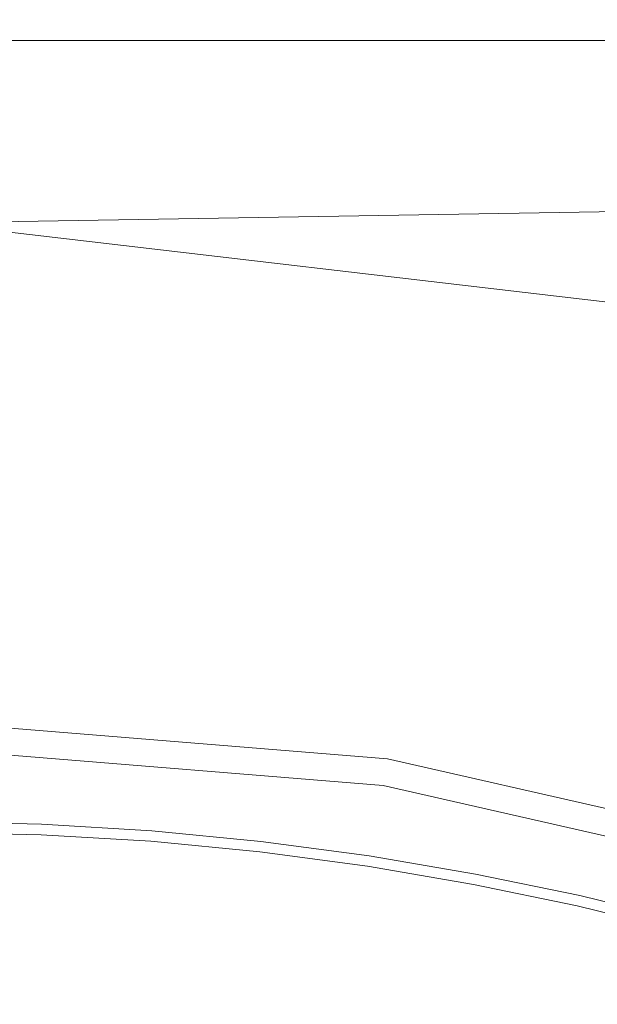
# Model space of a CAD drawing. Extents: x -233 to 234, y -152 to 25.
# Drawn here: x -102 to -98, y 18 to 25 of the extents above; entities that cross this region are included whole.
import ezdxf

# ---------------------------------------------------------------- set-up
doc = ezdxf.new("R2010")
doc.units = 0
doc.header["$LTSCALE"] = 500
doc.header["$MEASUREMENT"] = 0
doc.layers.add('CHROM', color=8, linetype='Continuous')

msp = doc.modelspace()

# ---------------------------------------------------------------- linework, layer by layer
at = {"layer": 'CHROM', "lineweight": 0}
for points, invisible_edges in [([(-102.805, 25.015, 0.996), (-102.805, 25.015, 2.283), (-85.134, 25.015, 2.283), (-85.134, 25.015, 0.996)], 15), ([(-102.805, 25.015, 0.996), (-85.134, 25.015, 0.996), (-85.134, 25, 0.53), (-102.805, 25, 0.53)], 15), ([(-102.805, 25.015, 9.003), (-102.805, 25, 9.47), (-85.134, 25, 9.47), (-85.134, 25.015, 9.003)], 15), ([(-102.805, 25.015, 9.003), (-85.134, 25.015, 9.003), (-85.134, 25.015, 7.716), (-102.805, 25.015, 7.716)], 15), ([(-102.805, 25.015, 5), (-102.805, 25.015, 7.716), (-85.134, 25.015, 7.716), (-85.134, 25.015, 5)], 15), ([(-102.805, 25.015, 5), (-85.134, 25.015, 5), (-85.134, 25.015, 2.283), (-102.805, 25.015, 2.283)], 15), ([(-102.805, 24.953, 0.274), (-102.805, 25, 0.53), (-85.134, 25, 0.53), (-85.134, 24.953, 0.274)], 15), ([(-102.805, 24.953, 9.725), (-85.134, 24.953, 9.725), (-85.134, 25, 9.47), (-102.805, 25, 9.47)], 15), ([(-102.805, 24.953, 0.274), (-85.134, 24.953, 0.274), (-85.134, 24.869, 0.146), (-102.805, 24.869, 0.146)], 15), ([(-102.805, 24.953, 9.725), (-102.805, 24.869, 9.853), (-85.134, 24.869, 9.853), (-85.134, 24.953, 9.725)], 13), ([(-102.805, 24.741, 0.062), (-102.805, 24.869, 0.146), (-85.134, 24.869, 0.146), (-85.134, 24.741, 0.062)], 13), ([(-102.805, 24.741, 9.938), (-85.134, 24.741, 9.938), (-85.134, 24.869, 9.853), (-102.805, 24.869, 9.853)], 15), ([(-102.805, 24.741, 0.062), (-85.134, 24.741, 0.062), (-85.134, 24.474, 0.015), (-102.805, 24.474, 0.015)], 15), ([(-102.805, 24.741, 9.938), (-102.805, 24.377, 9.984), (-85.134, 24.45, 9.984), (-85.134, 24.741, 9.938)], 15), ([(-102.805, 23.976, 0), (-102.805, 24.474, 0.015), (-85.134, 24.474, 0.015), (-85.134, 23.976, 0)], 15), ([(-102.805, 23.585, 10), (-85.134, 23.878, 10), (-85.134, 24.45, 9.984), (-102.805, 24.377, 9.984)], 15), ([(-102.805, 23.976, 0), (-85.134, 23.976, 0), (-85.134, 17.675, 0), (-102.805, 17.675, 0)], 15), ([(-102.805, 23.585, 10), (-87.892, 22.269, 10), (-81.429, 21.379, 10), (-85.134, 23.878, 10)], 5), ([(-102.805, 23.585, 10), (-105.033, 23.019, 10), (-102.805, 22.733, 10), (-100.576, 23.019, 10)], 15), ([(-102.805, 23.585, 10), (-100.576, 23.019, 10), (-97.519, 22.531, 10), (-96.214, 22.814, 10)], 7), ([(-102.805, 23.585, 10), (-96.214, 22.814, 10), (-92.535, 22.059, 10), (-92.058, 22.526, 10)], 9), ([(-102.805, 23.585, 10), (-92.058, 22.526, 10), (-87.839, 21.558, 10), (-87.892, 22.269, 10)], 9), ([(-99.731, 21.766, 10), (-100.576, 23.019, 10), (-102.805, 22.733, 10), (-102.805, 21.891, 10)], 15), ([(-99.731, 21.766, 10), (-96.752, 21.437, 10), (-97.519, 22.531, 10), (-100.576, 23.019, 10)], 15), ([(-99.731, 21.766, 10), (-102.805, 21.891, 10), (-102.805, 20.769, 10), (-99.614, 20.549, 10)], 15), ([(-99.731, 21.766, 10), (-99.614, 20.549, 10), (-96.59, 19.968, 10), (-96.752, 21.437, 10)], 15), ([(-99.57, 20.087, 10), (-99.614, 20.549, 10), (-102.805, 20.769, 10), (-102.805, 20.344, 10)], 15), ([(-99.57, 20.087, 10), (-96.528, 19.41, 10), (-96.59, 19.968, 10), (-99.614, 20.549, 10)], 15), ([(-99.57, 20.087, 10), (-102.805, 20.344, 10), (-102.805, 20.238, 9.952), (-99.571, 19.977, 9.952)], 15), ([(-99.591, 19.815, 9.809), (-99.571, 19.977, 9.952), (-102.805, 20.238, 9.952), (-102.805, 20.076, 9.809)], 7), ([(-99.591, 19.815, 9.809), (-102.805, 20.076, 9.809), (-102.805, 19.933, 9.634), (-99.613, 19.674, 9.634)], 15), ([(-99.57, 20.087, 10), (-99.571, 19.977, 9.952), (-96.534, 19.289, 9.952), (-96.528, 19.41, 10)], 15), ([(-99.591, 19.815, 9.809), (-96.574, 19.127, 9.809), (-96.534, 19.289, 9.952), (-99.571, 19.977, 9.952)], 14), ([(-99.62, 19.627, 9.49), (-99.613, 19.674, 9.634), (-102.805, 19.933, 9.634), (-102.805, 19.885, 9.49)], 15), ([(-99.62, 19.627, 6.907), (-99.62, 19.627, 8.779), (-102.805, 19.885, 8.779), (-102.805, 19.885, 6.907)], 15), ([(-99.62, 19.627, 6.907), (-102.805, 19.885, 6.907), (-102.805, 19.885, 4.454), (-99.62, 19.627, 4.454)], 11), ([(-99.62, 19.627, 9.49), (-102.805, 19.885, 9.49), (-102.805, 19.885, 8.779), (-99.62, 19.627, 8.779)], 15), ([(-99.591, 19.815, 9.809), (-99.613, 19.674, 9.634), (-96.617, 18.991, 9.634), (-96.574, 19.127, 9.809)], 15), ([(-99.62, 19.627, 9.49), (-96.631, 18.945, 9.49), (-96.617, 18.991, 9.634), (-99.613, 19.674, 9.634)], 15), ([(-99.62, 19.627, 6.907), (-96.631, 18.945, 6.907), (-96.631, 18.945, 8.779), (-99.62, 19.627, 8.779)], 15), ([(-99.62, 19.627, 6.907), (-99.62, 19.627, 4.454), (-96.631, 18.945, 4.454), (-96.631, 18.945, 6.907)], 13), ([(-99.62, 19.627, 9.49), (-99.62, 19.627, 8.779), (-96.631, 18.945, 8.779), (-96.631, 18.945, 9.49)], 15), ([(-102.026, 19.353, 9.099), (-102.026, 19.354, 8.87), (-102.805, 19.37, 8.87), (-102.805, 19.369, 9.099)], 15), ([(-102.026, 19.354, 8.87), (-102.026, 19.354, 8.578), (-102.805, 19.37, 8.578), (-102.805, 19.37, 8.87)], 15), ([(-102.026, 19.354, 6.798), (-102.026, 19.354, 6.243), (-102.805, 19.37, 6.243), (-102.805, 19.37, 6.798)], 15), ([(-102.026, 19.354, 6.243), (-102.026, 19.354, 5.661), (-102.805, 19.37, 5.661), (-102.805, 19.37, 6.243)], 15), ([(-102.026, 19.354, 5.661), (-102.026, 19.354, 5.062), (-102.805, 19.37, 5.062), (-102.805, 19.37, 5.661)], 15), ([(-102.026, 19.354, 5.062), (-102.026, 19.354, 4.454), (-102.805, 19.37, 4.454), (-102.805, 19.37, 5.062)], 13), ([(-102.026, 19.354, 6.798), (-102.805, 19.37, 6.798), (-102.805, 19.37, 7.318), (-102.026, 19.354, 7.318)], 15), ([(-102.026, 19.354, 7.318), (-102.805, 19.37, 7.318), (-102.805, 19.37, 7.794), (-102.026, 19.354, 7.794)], 15), ([(-102.026, 19.354, 7.794), (-102.805, 19.37, 7.794), (-102.805, 19.37, 8.217), (-102.026, 19.354, 8.217)], 15), ([(-102.026, 19.354, 8.217), (-102.805, 19.37, 8.217), (-102.805, 19.37, 8.578), (-102.026, 19.354, 8.578)], 15), ([(-102.026, 19.353, 9.274), (-102.026, 19.353, 9.099), (-102.805, 19.369, 9.099), (-102.805, 19.368, 9.274)], 15), ([(-102.026, 19.351, 9.404), (-102.026, 19.353, 9.274), (-102.805, 19.368, 9.274), (-102.805, 19.367, 9.404)], 15), ([(-102.026, 19.351, 9.404), (-102.805, 19.367, 9.404), (-102.805, 19.364, 9.497), (-102.026, 19.349, 9.497)], 15), ([(-102.026, 19.349, 9.497), (-102.805, 19.364, 9.497), (-102.805, 19.36, 9.562), (-102.027, 19.345, 9.562)], 15), ([(-102.027, 19.345, 9.562), (-102.805, 19.36, 9.562), (-102.805, 19.355, 9.606), (-102.027, 19.339, 9.606)], 15), ([(-102.027, 19.339, 9.606), (-102.805, 19.355, 9.606), (-102.805, 19.348, 9.639), (-102.027, 19.332, 9.639)], 15), ([(-102.027, 19.323, 9.668), (-102.027, 19.332, 9.639), (-102.805, 19.348, 9.639), (-102.805, 19.338, 9.668)], 15), ([(-102.028, 19.311, 9.693), (-102.027, 19.323, 9.668), (-102.805, 19.338, 9.668), (-102.805, 19.327, 9.693)], 15), ([(-101.251, 19.303, 9.497), (-102.026, 19.349, 9.497), (-102.027, 19.345, 9.562), (-101.251, 19.299, 9.562)], 15), ([(-101.251, 19.299, 9.562), (-102.027, 19.345, 9.562), (-102.027, 19.339, 9.606), (-101.252, 19.293, 9.606)], 15), ([(-101.252, 19.293, 9.606), (-102.027, 19.339, 9.606), (-102.027, 19.332, 9.639), (-101.252, 19.286, 9.639)], 15), ([(-101.253, 19.277, 9.668), (-101.252, 19.286, 9.639), (-102.027, 19.332, 9.639), (-102.027, 19.323, 9.668)], 15), ([(-101.25, 19.308, 9.099), (-101.25, 19.308, 8.87), (-102.026, 19.354, 8.87), (-102.026, 19.353, 9.099)], 15), ([(-101.25, 19.308, 8.87), (-101.25, 19.308, 8.578), (-102.026, 19.354, 8.578), (-102.026, 19.354, 8.87)], 15), ([(-101.25, 19.308, 6.798), (-101.25, 19.308, 6.243), (-102.026, 19.354, 6.243), (-102.026, 19.354, 6.798)], 15), ([(-101.25, 19.308, 6.243), (-101.25, 19.308, 5.661), (-102.026, 19.354, 5.661), (-102.026, 19.354, 6.243)], 15), ([(-101.25, 19.308, 5.661), (-101.25, 19.308, 5.062), (-102.026, 19.354, 5.062), (-102.026, 19.354, 5.661)], 15), ([(-101.25, 19.308, 5.062), (-101.25, 19.308, 4.454), (-102.026, 19.354, 4.454), (-102.026, 19.354, 5.062)], 13), ([(-101.25, 19.308, 6.798), (-102.026, 19.354, 6.798), (-102.026, 19.354, 7.318), (-101.25, 19.308, 7.318)], 15), ([(-101.25, 19.308, 7.318), (-102.026, 19.354, 7.318), (-102.026, 19.354, 7.794), (-101.25, 19.308, 7.794)], 15), ([(-101.25, 19.308, 7.794), (-102.026, 19.354, 7.794), (-102.026, 19.354, 8.217), (-101.25, 19.308, 8.217)], 15), ([(-101.25, 19.308, 8.217), (-102.026, 19.354, 8.217), (-102.026, 19.354, 8.578), (-101.25, 19.308, 8.578)], 15), ([(-101.251, 19.305, 9.404), (-101.25, 19.307, 9.274), (-102.026, 19.353, 9.274), (-102.026, 19.351, 9.404)], 15), ([(-101.25, 19.307, 9.274), (-101.25, 19.308, 9.099), (-102.026, 19.353, 9.099), (-102.026, 19.353, 9.274)], 15), ([(-101.251, 19.305, 9.404), (-102.026, 19.351, 9.404), (-102.026, 19.349, 9.497), (-101.251, 19.303, 9.497)], 15), ([(-102.028, 19.297, 9.716), (-102.028, 19.311, 9.693), (-102.805, 19.327, 9.693), (-102.805, 19.312, 9.716)], 15), ([(-102.029, 19.279, 9.735), (-102.028, 19.297, 9.716), (-102.805, 19.312, 9.716), (-102.805, 19.295, 9.735)], 7), ([(-102.029, 19.279, 9.735), (-102.805, 19.295, 9.735), (-102.805, 19.275, 9.752), (-102.03, 19.259, 9.752)], 15), ([(-102.03, 19.259, 9.752), (-102.805, 19.275, 9.752), (-102.805, 19.251, 9.766), (-102.031, 19.236, 9.766)], 15), ([(-101.256, 19.234, 9.735), (-102.029, 19.279, 9.735), (-102.03, 19.259, 9.752), (-101.258, 19.213, 9.752)], 15), ([(-101.256, 19.234, 9.735), (-101.255, 19.251, 9.716), (-102.028, 19.297, 9.716), (-102.029, 19.279, 9.735)], 7), ([(-101.254, 19.265, 9.693), (-101.253, 19.277, 9.668), (-102.027, 19.323, 9.668), (-102.028, 19.311, 9.693)], 15), ([(-101.255, 19.251, 9.716), (-101.254, 19.265, 9.693), (-102.028, 19.311, 9.693), (-102.028, 19.297, 9.716)], 15), ([(-100.487, 19.176, 9.716), (-100.486, 19.191, 9.693), (-101.254, 19.265, 9.693), (-101.255, 19.251, 9.716)], 15), ([(-100.486, 19.191, 9.693), (-100.484, 19.202, 9.668), (-101.253, 19.277, 9.668), (-101.254, 19.265, 9.693)], 15), ([(-100.484, 19.202, 9.668), (-100.483, 19.211, 9.639), (-101.252, 19.286, 9.639), (-101.253, 19.277, 9.668)], 15), ([(-100.482, 19.224, 9.562), (-101.251, 19.299, 9.562), (-101.252, 19.293, 9.606), (-100.482, 19.219, 9.606)], 15), ([(-100.482, 19.219, 9.606), (-101.252, 19.293, 9.606), (-101.252, 19.286, 9.639), (-100.483, 19.211, 9.639)], 15), ([(-100.481, 19.231, 9.404), (-100.481, 19.232, 9.274), (-101.25, 19.307, 9.274), (-101.251, 19.305, 9.404)], 15), ([(-100.481, 19.231, 9.404), (-101.251, 19.305, 9.404), (-101.251, 19.303, 9.497), (-100.481, 19.228, 9.497)], 15), ([(-100.481, 19.228, 9.497), (-101.251, 19.303, 9.497), (-101.251, 19.299, 9.562), (-100.482, 19.224, 9.562)], 15), ([(-100.481, 19.232, 9.274), (-100.481, 19.233, 9.099), (-101.25, 19.308, 9.099), (-101.25, 19.307, 9.274)], 15), ([(-100.481, 19.233, 9.099), (-100.481, 19.233, 8.87), (-101.25, 19.308, 8.87), (-101.25, 19.308, 9.099)], 15), ([(-100.481, 19.233, 8.87), (-100.481, 19.233, 8.578), (-101.25, 19.308, 8.578), (-101.25, 19.308, 8.87)], 15), ([(-100.481, 19.233, 6.798), (-100.481, 19.233, 6.243), (-101.25, 19.308, 6.243), (-101.25, 19.308, 6.798)], 15), ([(-100.481, 19.233, 6.243), (-100.481, 19.233, 5.661), (-101.25, 19.308, 5.661), (-101.25, 19.308, 6.243)], 15), ([(-100.481, 19.233, 5.661), (-100.481, 19.233, 5.062), (-101.25, 19.308, 5.062), (-101.25, 19.308, 5.661)], 15), ([(-100.481, 19.233, 5.062), (-100.481, 19.233, 4.454), (-101.25, 19.308, 4.454), (-101.25, 19.308, 5.062)], 13), ([(-100.481, 19.233, 6.798), (-101.25, 19.308, 6.798), (-101.25, 19.308, 7.318), (-100.481, 19.233, 7.318)], 15), ([(-100.481, 19.233, 7.318), (-101.25, 19.308, 7.318), (-101.25, 19.308, 7.794), (-100.481, 19.233, 7.794)], 15), ([(-100.481, 19.233, 7.794), (-101.25, 19.308, 7.794), (-101.25, 19.308, 8.217), (-100.481, 19.233, 8.217)], 15), ([(-100.481, 19.233, 8.217), (-101.25, 19.308, 8.217), (-101.25, 19.308, 8.578), (-100.481, 19.233, 8.578)], 15), ([(-102.031, 19.236, 9.766), (-102.805, 19.251, 9.766), (-102.805, 19.224, 9.778), (-102.032, 19.208, 9.778)], 15), ([(-102.032, 19.208, 9.778), (-102.805, 19.224, 9.778), (-102.805, 19.193, 9.787), (-102.033, 19.177, 9.787)], 15), ([(-102.034, 19.142, 9.795), (-102.033, 19.177, 9.787), (-102.805, 19.193, 9.787), (-102.805, 19.157, 9.795)], 15), ([(-101.261, 19.163, 9.778), (-102.032, 19.208, 9.778), (-102.033, 19.177, 9.787), (-101.264, 19.132, 9.787)], 15), ([(-101.259, 19.19, 9.766), (-102.031, 19.236, 9.766), (-102.032, 19.208, 9.778), (-101.261, 19.163, 9.778)], 15), ([(-101.258, 19.213, 9.752), (-102.03, 19.259, 9.752), (-102.031, 19.236, 9.766), (-101.259, 19.19, 9.766)], 15), ([(-100.491, 19.139, 9.752), (-101.258, 19.213, 9.752), (-101.259, 19.19, 9.766), (-100.494, 19.116, 9.766)], 15), ([(-100.489, 19.159, 9.735), (-101.256, 19.234, 9.735), (-101.258, 19.213, 9.752), (-100.491, 19.139, 9.752)], 15), ([(-100.489, 19.159, 9.735), (-100.487, 19.176, 9.716), (-101.255, 19.251, 9.716), (-101.256, 19.234, 9.735)], 7), ([(-99.726, 19.089, 9.693), (-99.725, 19.1, 9.668), (-100.484, 19.202, 9.668), (-100.486, 19.191, 9.693)], 15), ([(-99.725, 19.1, 9.668), (-99.723, 19.11, 9.639), (-100.483, 19.211, 9.639), (-100.484, 19.202, 9.668)], 15), ([(-99.722, 19.117, 9.606), (-100.482, 19.219, 9.606), (-100.483, 19.211, 9.639), (-99.723, 19.11, 9.639)], 15), ([(-99.721, 19.126, 9.497), (-100.481, 19.228, 9.497), (-100.482, 19.224, 9.562), (-99.721, 19.122, 9.562)], 15), ([(-99.721, 19.122, 9.562), (-100.482, 19.224, 9.562), (-100.482, 19.219, 9.606), (-99.722, 19.117, 9.606)], 15), ([(-99.72, 19.13, 9.274), (-99.72, 19.131, 9.099), (-100.481, 19.233, 9.099), (-100.481, 19.232, 9.274)], 15), ([(-99.72, 19.131, 9.099), (-99.72, 19.131, 8.87), (-100.481, 19.233, 8.87), (-100.481, 19.233, 9.099)], 15), ([(-99.72, 19.131, 8.87), (-99.72, 19.131, 8.578), (-100.481, 19.233, 8.578), (-100.481, 19.233, 8.87)], 15), ([(-99.72, 19.131, 6.798), (-99.72, 19.131, 6.243), (-100.481, 19.233, 6.243), (-100.481, 19.233, 6.798)], 15), ([(-99.72, 19.131, 6.243), (-99.72, 19.131, 5.661), (-100.481, 19.233, 5.661), (-100.481, 19.233, 6.243)], 15), ([(-99.72, 19.131, 5.661), (-99.72, 19.131, 5.062), (-100.481, 19.233, 5.062), (-100.481, 19.233, 5.661)], 15), ([(-99.72, 19.131, 5.062), (-99.72, 19.131, 4.454), (-100.481, 19.233, 4.454), (-100.481, 19.233, 5.062)], 13), ([(-99.72, 19.131, 6.798), (-100.481, 19.233, 6.798), (-100.481, 19.233, 7.318), (-99.72, 19.131, 7.318)], 15), ([(-99.72, 19.131, 7.318), (-100.481, 19.233, 7.318), (-100.481, 19.233, 7.794), (-99.72, 19.131, 7.794)], 15), ([(-99.72, 19.131, 7.794), (-100.481, 19.233, 7.794), (-100.481, 19.233, 8.217), (-99.72, 19.131, 8.217)], 15), ([(-99.72, 19.131, 8.217), (-100.481, 19.233, 8.217), (-100.481, 19.233, 8.578), (-99.72, 19.131, 8.578)], 15), ([(-99.72, 19.129, 9.404), (-99.72, 19.13, 9.274), (-100.481, 19.232, 9.274), (-100.481, 19.231, 9.404)], 15), ([(-99.72, 19.129, 9.404), (-100.481, 19.231, 9.404), (-100.481, 19.228, 9.497), (-99.721, 19.126, 9.497)], 15), ([(-102.039, 19.055, 9.8), (-102.034, 19.142, 9.795), (-102.805, 19.157, 9.795), (-102.805, 19.073, 9.8)], 15), ([(-101.275, 19.005, 9.8), (-101.266, 19.096, 9.795), (-102.034, 19.142, 9.795), (-102.039, 19.055, 9.8)], 15), ([(-101.266, 19.096, 9.795), (-101.264, 19.132, 9.787), (-102.033, 19.177, 9.787), (-102.034, 19.142, 9.795)], 15), ([(-100.505, 19.022, 9.795), (-100.501, 19.058, 9.787), (-101.264, 19.132, 9.787), (-101.266, 19.096, 9.795)], 15), ([(-100.497, 19.089, 9.778), (-101.261, 19.163, 9.778), (-101.264, 19.132, 9.787), (-100.501, 19.058, 9.787)], 15), ([(-100.494, 19.116, 9.766), (-101.259, 19.19, 9.766), (-101.261, 19.163, 9.778), (-100.497, 19.089, 9.778)], 15), ([(-99.734, 19.038, 9.752), (-100.491, 19.139, 9.752), (-100.494, 19.116, 9.766), (-99.738, 19.014, 9.766)], 15), ([(-99.731, 19.058, 9.735), (-100.489, 19.159, 9.735), (-100.491, 19.139, 9.752), (-99.734, 19.038, 9.752)], 15), ([(-99.731, 19.058, 9.735), (-99.728, 19.075, 9.716), (-100.487, 19.176, 9.716), (-100.489, 19.159, 9.735)], 7), ([(-99.728, 19.075, 9.716), (-99.726, 19.089, 9.693), (-100.486, 19.191, 9.693), (-100.487, 19.176, 9.716)], 15), ([(-99.72, 19.129, 9.404), (-99.721, 19.126, 9.497), (-98.972, 18.998, 9.497), (-98.971, 19.001, 9.404)], 15), ([(-99.721, 19.126, 9.497), (-99.721, 19.122, 9.562), (-98.973, 18.994, 9.562), (-98.972, 18.998, 9.497)], 15), ([(-99.72, 19.13, 9.274), (-98.971, 19.002, 9.274), (-98.971, 19.003, 9.099), (-99.72, 19.131, 9.099)], 15), ([(-99.72, 19.131, 9.099), (-98.971, 19.003, 9.099), (-98.971, 19.003, 8.87), (-99.72, 19.131, 8.87)], 15), ([(-99.72, 19.131, 8.87), (-98.971, 19.003, 8.87), (-98.971, 19.003, 8.578), (-99.72, 19.131, 8.578)], 15), ([(-99.72, 19.131, 6.798), (-99.72, 19.131, 7.318), (-98.971, 19.003, 7.318), (-98.971, 19.003, 6.798)], 15), ([(-99.72, 19.131, 7.318), (-99.72, 19.131, 7.794), (-98.971, 19.003, 7.794), (-98.971, 19.003, 7.318)], 15), ([(-99.72, 19.131, 7.794), (-99.72, 19.131, 8.217), (-98.971, 19.003, 8.217), (-98.971, 19.003, 7.794)], 15), ([(-99.72, 19.131, 8.217), (-99.72, 19.131, 8.578), (-98.971, 19.003, 8.578), (-98.971, 19.003, 8.217)], 15), ([(-99.72, 19.131, 6.798), (-98.971, 19.003, 6.798), (-98.971, 19.003, 6.243), (-99.72, 19.131, 6.243)], 15), ([(-99.72, 19.131, 6.243), (-98.971, 19.003, 6.243), (-98.971, 19.003, 5.661), (-99.72, 19.131, 5.661)], 15), ([(-99.72, 19.131, 5.661), (-98.971, 19.003, 5.661), (-98.971, 19.003, 5.062), (-99.72, 19.131, 5.062)], 15), ([(-99.72, 19.131, 5.062), (-98.971, 19.003, 5.062), (-98.971, 19.003, 4.454), (-99.72, 19.131, 4.454)], 11), ([(-99.72, 19.129, 9.404), (-98.971, 19.001, 9.404), (-98.971, 19.002, 9.274), (-99.72, 19.13, 9.274)], 15), ([(-102.049, 18.87, 9.804), (-102.039, 19.055, 9.8), (-102.805, 19.073, 9.8), (-102.805, 18.895, 9.804)], 15), ([(-101.295, 18.805, 9.804), (-101.275, 19.005, 9.8), (-102.039, 19.055, 9.8), (-102.049, 18.87, 9.804)], 15), ([(-100.517, 18.926, 9.8), (-100.505, 19.022, 9.795), (-101.266, 19.096, 9.795), (-101.275, 19.005, 9.8)], 15), ([(-99.752, 18.922, 9.795), (-99.746, 18.957, 9.787), (-100.501, 19.058, 9.787), (-100.505, 19.022, 9.795)], 15), ([(-99.742, 18.987, 9.778), (-100.497, 19.089, 9.778), (-100.501, 19.058, 9.787), (-99.746, 18.957, 9.787)], 15), ([(-99.738, 19.014, 9.766), (-100.494, 19.116, 9.766), (-100.497, 19.089, 9.778), (-99.742, 18.987, 9.778)], 15), ([(-99.731, 19.058, 9.735), (-99.734, 19.038, 9.752), (-98.989, 18.91, 9.752), (-98.985, 18.93, 9.735)], 15), ([(-99.731, 19.058, 9.735), (-98.985, 18.93, 9.735), (-98.982, 18.947, 9.716), (-99.728, 19.075, 9.716)], 14), ([(-99.728, 19.075, 9.716), (-98.982, 18.947, 9.716), (-98.979, 18.961, 9.693), (-99.726, 19.089, 9.693)], 15), ([(-99.726, 19.089, 9.693), (-98.979, 18.961, 9.693), (-98.977, 18.973, 9.668), (-99.725, 19.1, 9.668)], 15), ([(-99.725, 19.1, 9.668), (-98.977, 18.973, 9.668), (-98.975, 18.982, 9.639), (-99.723, 19.11, 9.639)], 15), ([(-99.722, 19.117, 9.606), (-99.723, 19.11, 9.639), (-98.975, 18.982, 9.639), (-98.974, 18.989, 9.606)], 15), ([(-99.721, 19.122, 9.562), (-99.722, 19.117, 9.606), (-98.974, 18.989, 9.606), (-98.973, 18.994, 9.562)], 15), ([(-100.546, 18.712, 9.804), (-100.517, 18.926, 9.8), (-101.275, 19.005, 9.8), (-101.295, 18.805, 9.804)], 15), ([(-99.767, 18.823, 9.8), (-99.752, 18.922, 9.795), (-100.505, 19.022, 9.795), (-100.517, 18.926, 9.8)], 15), ([(-99.742, 18.987, 9.778), (-99.746, 18.957, 9.787), (-99.004, 18.83, 9.787), (-98.998, 18.86, 9.778)], 15), ([(-99.738, 19.014, 9.766), (-99.742, 18.987, 9.778), (-98.998, 18.86, 9.778), (-98.993, 18.887, 9.766)], 15), ([(-99.734, 19.038, 9.752), (-99.738, 19.014, 9.766), (-98.993, 18.887, 9.766), (-98.989, 18.91, 9.752)], 15), ([(-98.974, 18.989, 9.606), (-98.975, 18.982, 9.639), (-98.242, 18.83, 9.639), (-98.24, 18.837, 9.606)], 15), ([(-98.973, 18.994, 9.562), (-98.974, 18.989, 9.606), (-98.24, 18.837, 9.606), (-98.239, 18.842, 9.562)], 15), ([(-98.972, 18.998, 9.497), (-98.973, 18.994, 9.562), (-98.239, 18.842, 9.562), (-98.238, 18.846, 9.497)], 15), ([(-98.971, 19.001, 9.404), (-98.972, 18.998, 9.497), (-98.238, 18.846, 9.497), (-98.238, 18.849, 9.404)], 15), ([(-98.971, 19.002, 9.274), (-98.237, 18.85, 9.274), (-98.237, 18.851, 9.099), (-98.971, 19.003, 9.099)], 15), ([(-98.971, 19.003, 9.099), (-98.237, 18.851, 9.099), (-98.237, 18.851, 8.87), (-98.971, 19.003, 8.87)], 15), ([(-98.971, 19.003, 8.87), (-98.237, 18.851, 8.87), (-98.237, 18.851, 8.578), (-98.971, 19.003, 8.578)], 15), ([(-98.971, 19.003, 6.798), (-98.971, 19.003, 7.318), (-98.237, 18.851, 7.318), (-98.237, 18.851, 6.798)], 15), ([(-98.971, 19.003, 7.318), (-98.971, 19.003, 7.794), (-98.237, 18.851, 7.794), (-98.237, 18.851, 7.318)], 15), ([(-98.971, 19.003, 7.794), (-98.971, 19.003, 8.217), (-98.237, 18.851, 8.217), (-98.237, 18.851, 7.794)], 15), ([(-98.971, 19.003, 8.217), (-98.971, 19.003, 8.578), (-98.237, 18.851, 8.578), (-98.237, 18.851, 8.217)], 15), ([(-98.971, 19.003, 6.798), (-98.237, 18.851, 6.798), (-98.237, 18.851, 6.243), (-98.971, 19.003, 6.243)], 15), ([(-98.971, 19.003, 6.243), (-98.237, 18.851, 6.243), (-98.237, 18.851, 5.661), (-98.971, 19.003, 5.661)], 15), ([(-98.971, 19.003, 5.661), (-98.237, 18.851, 5.661), (-98.237, 18.851, 5.062), (-98.971, 19.003, 5.062)], 15), ([(-98.971, 19.003, 5.062), (-98.237, 18.851, 5.062), (-98.237, 18.851, 4.454), (-98.971, 19.003, 4.454)], 11), ([(-98.971, 19.001, 9.404), (-98.238, 18.849, 9.404), (-98.237, 18.85, 9.274), (-98.971, 19.002, 9.274)], 15), ([(-99.803, 18.603, 9.804), (-99.767, 18.823, 9.8), (-100.517, 18.926, 9.8), (-100.546, 18.712, 9.804)], 15), ([(-99.767, 18.823, 9.8), (-99.028, 18.7, 9.8), (-99.011, 18.795, 9.795), (-99.752, 18.922, 9.795)], 15), ([(-99.752, 18.922, 9.795), (-99.011, 18.795, 9.795), (-99.004, 18.83, 9.787), (-99.746, 18.957, 9.787)], 15), ([(-98.985, 18.93, 9.735), (-98.989, 18.91, 9.752), (-98.258, 18.759, 9.752), (-98.254, 18.779, 9.735)], 15), ([(-98.985, 18.93, 9.735), (-98.254, 18.779, 9.735), (-98.25, 18.795, 9.716), (-98.982, 18.947, 9.716)], 14), ([(-98.982, 18.947, 9.716), (-98.25, 18.795, 9.716), (-98.247, 18.809, 9.693), (-98.979, 18.961, 9.693)], 15), ([(-98.979, 18.961, 9.693), (-98.247, 18.809, 9.693), (-98.244, 18.821, 9.668), (-98.977, 18.973, 9.668)], 15), ([(-98.977, 18.973, 9.668), (-98.244, 18.821, 9.668), (-98.242, 18.83, 9.639), (-98.975, 18.982, 9.639)], 15), ([(-102.068, 18.538, 9.807), (-102.049, 18.87, 9.804), (-102.805, 18.895, 9.804), (-102.805, 18.578, 9.807)], 15), ([(-101.333, 18.445, 9.807), (-101.295, 18.805, 9.804), (-102.049, 18.87, 9.804), (-102.068, 18.538, 9.807)], 15), ([(-98.998, 18.86, 9.778), (-99.004, 18.83, 9.787), (-98.276, 18.679, 9.787), (-98.27, 18.709, 9.778)], 15), ([(-98.993, 18.887, 9.766), (-98.998, 18.86, 9.778), (-98.27, 18.709, 9.778), (-98.264, 18.736, 9.766)], 15), ([(-98.989, 18.91, 9.752), (-98.993, 18.887, 9.766), (-98.264, 18.736, 9.766), (-98.258, 18.759, 9.752)], 15), ([(-98.238, 18.846, 9.497), (-98.239, 18.842, 9.562), (-97.523, 18.667, 9.562), (-97.522, 18.671, 9.497)], 15), ([(-98.238, 18.849, 9.404), (-97.522, 18.673, 9.404), (-97.521, 18.675, 9.274), (-98.237, 18.85, 9.274)], 15), ([(-98.238, 18.849, 9.404), (-98.238, 18.846, 9.497), (-97.522, 18.671, 9.497), (-97.522, 18.673, 9.404)], 15), ([(-98.237, 18.85, 9.274), (-97.521, 18.675, 9.274), (-97.521, 18.676, 9.099), (-98.237, 18.851, 9.099)], 15), ([(-98.237, 18.851, 9.099), (-97.521, 18.676, 9.099), (-97.521, 18.676, 8.87), (-98.237, 18.851, 8.87)], 15), ([(-98.237, 18.851, 8.87), (-97.521, 18.676, 8.87), (-97.521, 18.676, 8.578), (-98.237, 18.851, 8.578)], 15), ([(-98.237, 18.851, 6.798), (-98.237, 18.851, 7.318), (-97.521, 18.676, 7.318), (-97.521, 18.676, 6.798)], 15), ([(-98.237, 18.851, 7.318), (-98.237, 18.851, 7.794), (-97.521, 18.676, 7.794), (-97.521, 18.676, 7.318)], 15), ([(-98.237, 18.851, 7.794), (-98.237, 18.851, 8.217), (-97.521, 18.676, 8.217), (-97.521, 18.676, 7.794)], 15), ([(-98.237, 18.851, 8.217), (-98.237, 18.851, 8.578), (-97.521, 18.676, 8.578), (-97.521, 18.676, 8.217)], 15), ([(-98.237, 18.851, 6.798), (-97.521, 18.676, 6.798), (-97.521, 18.676, 6.243), (-98.237, 18.851, 6.243)], 15), ([(-98.237, 18.851, 6.243), (-97.521, 18.676, 6.243), (-97.521, 18.676, 5.661), (-98.237, 18.851, 5.661)], 15), ([(-98.237, 18.851, 5.661), (-97.521, 18.676, 5.661), (-97.521, 18.676, 5.062), (-98.237, 18.851, 5.062)], 15), ([(-98.237, 18.851, 5.062), (-97.521, 18.676, 5.062), (-97.521, 18.676, 4.454), (-98.237, 18.851, 4.454)], 11), ([(-100.599, 18.324, 9.807), (-100.546, 18.712, 9.804), (-101.295, 18.805, 9.804), (-101.333, 18.445, 9.807)], 15), ([(-99.803, 18.603, 9.804), (-99.069, 18.488, 9.804), (-99.028, 18.7, 9.8), (-99.767, 18.823, 9.8)], 15), ([(-99.028, 18.7, 9.8), (-98.304, 18.555, 9.8), (-98.284, 18.644, 9.795), (-99.011, 18.795, 9.795)], 15), ([(-99.011, 18.795, 9.795), (-98.284, 18.644, 9.795), (-98.276, 18.679, 9.787), (-99.004, 18.83, 9.787)], 15), ([(-98.254, 18.779, 9.735), (-98.258, 18.759, 9.752), (-97.546, 18.585, 9.752), (-97.54, 18.604, 9.735)], 15), ([(-98.254, 18.779, 9.735), (-97.54, 18.604, 9.735), (-97.536, 18.621, 9.716), (-98.25, 18.795, 9.716)], 14), ([(-98.25, 18.795, 9.716), (-97.536, 18.621, 9.716), (-97.532, 18.634, 9.693), (-98.247, 18.809, 9.693)], 15), ([(-98.247, 18.809, 9.693), (-97.532, 18.634, 9.693), (-97.529, 18.646, 9.668), (-98.244, 18.821, 9.668)], 15), ([(-98.244, 18.821, 9.668), (-97.529, 18.646, 9.668), (-97.527, 18.655, 9.639), (-98.242, 18.83, 9.639)], 15), ([(-98.24, 18.837, 9.606), (-98.242, 18.83, 9.639), (-97.527, 18.655, 9.639), (-97.525, 18.662, 9.606)], 15), ([(-98.239, 18.842, 9.562), (-98.24, 18.837, 9.606), (-97.525, 18.662, 9.606), (-97.523, 18.667, 9.562)], 15), ([(-99.868, 18.201, 9.807), (-99.803, 18.603, 9.804), (-100.546, 18.712, 9.804), (-100.599, 18.324, 9.807)], 15), ([(-98.27, 18.709, 9.778), (-98.276, 18.679, 9.787), (-97.567, 18.505, 9.787), (-97.559, 18.535, 9.778)], 15), ([(-98.264, 18.736, 9.766), (-98.27, 18.709, 9.778), (-97.559, 18.535, 9.778), (-97.552, 18.562, 9.766)], 15), ([(-98.258, 18.759, 9.752), (-98.264, 18.736, 9.766), (-97.552, 18.562, 9.766), (-97.546, 18.585, 9.752)], 15), ([(-99.069, 18.488, 9.804), (-98.348, 18.359, 9.804), (-98.304, 18.555, 9.8), (-99.028, 18.7, 9.8)], 15), ([(-98.304, 18.555, 9.8), (-97.598, 18.387, 9.8), (-97.576, 18.471, 9.795), (-98.284, 18.644, 9.795)], 15), ([(-98.284, 18.644, 9.795), (-97.576, 18.471, 9.795), (-97.567, 18.505, 9.787), (-98.276, 18.679, 9.787)], 15), ([(-102.068, 18.538, 9.807), (-102.805, 18.578, 9.807), (-102.805, 18.078, 9.808), (-102.099, 18.014, 9.808)], 15), ([(-99.868, 18.201, 9.807), (-99.142, 18.103, 9.807), (-99.069, 18.488, 9.804), (-99.803, 18.603, 9.804)], 15), ([(-101.333, 18.445, 9.807), (-102.068, 18.538, 9.807), (-102.099, 18.014, 9.808), (-101.393, 17.872, 9.808)], 15), ([(-98.348, 18.359, 9.804), (-97.647, 18.208, 9.804), (-97.598, 18.387, 9.8), (-98.304, 18.555, 9.8)], 15), ([(-100.599, 18.324, 9.807), (-101.333, 18.445, 9.807), (-101.393, 17.872, 9.808), (-100.684, 17.703, 9.808)], 15), ([(-99.142, 18.103, 9.807), (-98.428, 18.007, 9.807), (-98.348, 18.359, 9.804), (-99.069, 18.488, 9.804)], 15), ([(-99.868, 18.201, 9.807), (-100.599, 18.324, 9.807), (-100.684, 17.703, 9.808), (-99.973, 17.558, 9.808)], 15), ([(-98.428, 18.007, 9.807), (-97.734, 17.889, 9.807), (-97.647, 18.208, 9.804), (-98.348, 18.359, 9.804)], 15), ([(-99.868, 18.201, 9.807), (-99.973, 17.558, 9.808), (-99.258, 17.488, 9.808), (-99.142, 18.103, 9.807)], 15), ([(-99.142, 18.103, 9.807), (-99.258, 17.488, 9.808), (-98.554, 17.446, 9.808), (-98.428, 18.007, 9.807)], 15)]:
    msp.add_3dface(points, dxfattribs=dict(at, invisible_edges=invisible_edges))

doc.saveas('drawing.dxf')
